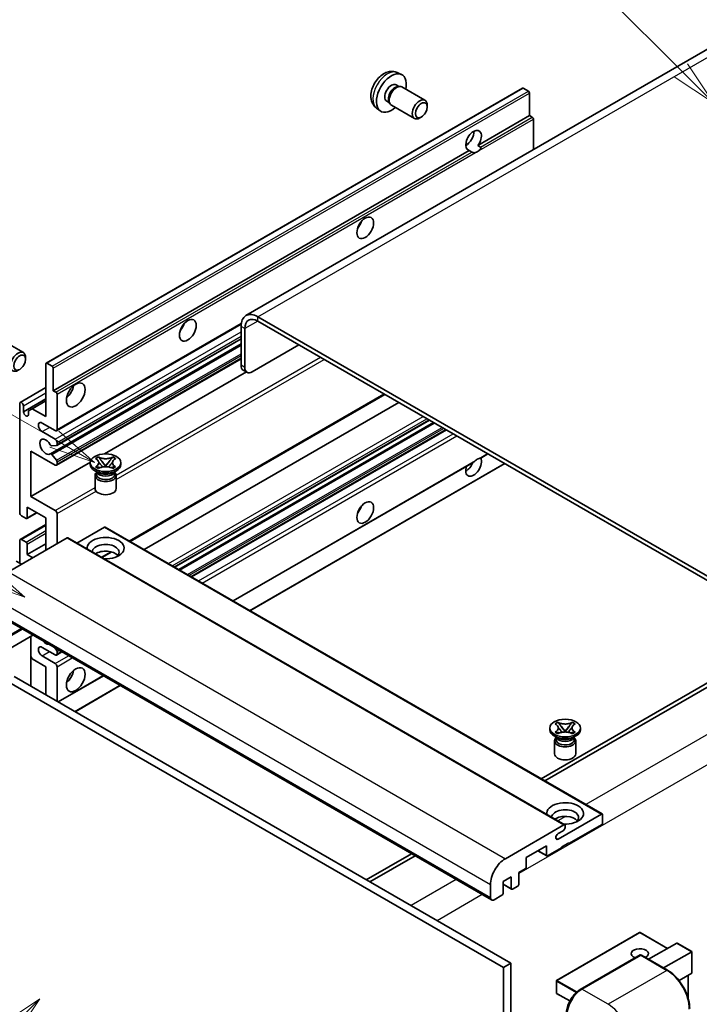
# Model space of a CAD drawing. Units: millimetres. Extents: x 29 to 10070, y 15 to 1701.
# Drawn here: x 316 to 537, y 1162 to 1482 of the extents above; entities that cross this region are included whole.
import ezdxf

# ---------------------------------------------------------------- set-up
doc = ezdxf.new("R2010")
doc.units = ezdxf.units.MM
doc.layers.add('Symbol (TK)', color=100, linetype='Continuous', lineweight=18, true_color=0x00ff3f)
doc.layers.add('Visible (ISO)', color=7, linetype='Continuous', lineweight=35)
doc.layers.add('Visible Narrow (ISO)', color=7, linetype='Continuous', lineweight=25)
doc.styles.add('Note Text (TK2)', font='MS PGothic.ttf')

# ---------------------------------------------------------------- blocks, each defined once
blk = doc.blocks.new('バルーン6')
at = {"layer": 'Symbol (TK)', "color": 100, "true_color": 0x00ff40}
for p, q in [((98.145, 249.698), (91.81, 256.033)), ((99.912, 247.93), (98.498, 250.052)), ((97.791, 249.345), (99.912, 247.93)), ((98.145, 249.698), (99.912, 247.93))]:
    blk.add_line(p, q, dxfattribs=at)
at = {"layer": 'Symbol (TK)'}
blk.add_circle((89.697, 258.146), 3, dxfattribs=at)
at = {"layer": 'Symbol (TK)', "color": 7, "insert": (89.697, 258.14), "char_height": 2, "attachment_point": 5, "style": 'Note Text (TK2)'}
blk.add_mtext('6', dxfattribs=at)
blk = doc.blocks.new('バルーン11')
at = {"layer": 'Symbol (TK)', "color": 100, "true_color": 0x00ff40}
for p, q in [((60.499, 222.46), (52.864, 226.868)), ((62.664, 221.21), (60.749, 222.893)), ((60.499, 222.46), (62.664, 221.21)), ((60.249, 222.027), (62.664, 221.21))]:
    blk.add_line(p, q, dxfattribs=at)
at = {"layer": 'Symbol (TK)'}
blk.add_circle((50.266, 228.368), 3, dxfattribs=at)
at = {"layer": 'Symbol (TK)', "color": 7, "insert": (50.266, 228.35), "char_height": 2, "attachment_point": 5, "style": 'Note Text (TK2)'}
blk.add_mtext('4', dxfattribs=at)
blk = doc.blocks.new('バルーン12')
at = {"layer": 'Symbol (TK)', "color": 100, "true_color": 0x00ff40}
for p, q in [((63.472, 199.474), (61.351, 198.06)), ((61.705, 197.707), (63.472, 199.474)), ((62.058, 197.353), (63.472, 199.474)), ((61.705, 197.707), (51.711, 187.713))]:
    blk.add_line(p, q, dxfattribs=at)
at = {"layer": 'Symbol (TK)'}
blk.add_circle((49.597, 185.599), 3, dxfattribs=at)
at = {"layer": 'Symbol (TK)', "color": 7, "insert": (49.597, 185.576), "char_height": 2, "attachment_point": 5, "style": 'Note Text (TK2)'}
blk.add_mtext('1', dxfattribs=at)
blk = doc.blocks.new('バルーン13')
at = {"layer": 'Symbol (TK)', "color": 100, "true_color": 0x00ff40}
for p, q in [((64.266, 229.739), (49.825, 238.076)), ((66.431, 228.489), (64.516, 230.172)), ((64.266, 229.739), (66.431, 228.489)), ((64.016, 229.306), (66.431, 228.489))]:
    blk.add_line(p, q, dxfattribs=at)
at = {"layer": 'Symbol (TK)'}
blk.add_circle((47.227, 239.576), 3, dxfattribs=at)
at = {"layer": 'Symbol (TK)', "color": 7, "insert": (47.227, 239.553), "char_height": 2, "attachment_point": 5, "style": 'Note Text (TK2)'}
blk.add_mtext('11', dxfattribs=at)

msp = doc.modelspace()

# ---------------------------------------------------------------- linework, layer by layer
at = {"layer": 'Visible (ISO)'}
for p, q in [((546.8014, 1476.4926), (389.8237, 1385.8615)), ((438.8683, 1464.7398), (440.2263, 1464.1389)), ((438.5466, 1460.7397), (439.4435, 1460.2219)), ((439.0831, 1460.2016), (439.7107, 1460.2369)), ((440.4277, 1460.0787), (447.9075, 1455.7603)), ((324.996, 1370.423), (479.5493, 1459.6545)), ((481.5035, 1458.6492), (479.8064, 1459.629)), ((481.8672, 1450.7408), (481.8672, 1458.0193)), ((435.4862, 1455.4389), (436.3831, 1454.9211)), ((436.2204, 1455.2433), (436.5037, 1454.6821)), ((436.9991, 1454.1403), (444.4789, 1449.8218)), ((448.6177, 1453.5902), (448.6176, 1454.1914)), ((432.1828, 1453.1602), (433.3823, 1452.2847)), ((465.0915, 1441.0554), (481.8672, 1450.7408)), ((482.7157, 1450.2509), (481.8672, 1450.7408)), ((446.7134, 1450.2919), (446.1926, 1449.9913)), ((483.0793, 1439.7027), (483.0793, 1449.6211)), ((461.1394, 1441.1631), (461.8496, 1441.5732)), ((465.0915, 1441.0554), (465.9401, 1440.5655)), ((327.3138, 1361.5094), (462.2773, 1439.4306)), ((463.1258, 1438.9407), (462.2773, 1439.4306)), ((572.4778, 1282.2509), (393.6808, 1385.4794)), ((572.4778, 1280.8512), (393.6808, 1384.0797)), ((328.3485, 1348.5197), (388.2716, 1383.1163)), ((388.226, 1382.3301), (388.226, 1369.7327)), ((389.4382, 1381.6302), (389.4382, 1369.0329)), ((310.118, 1378.1958), (317.5978, 1373.8774)), ((328.4195, 1343.7634), (388.226, 1378.2927)), ((326.3617, 1341.0037), (388.226, 1376.7211)), ((391.8626, 1367.6332), (407.0148, 1376.3813)), ((318.308, 1371.7072), (318.3079, 1372.3085)), ((328.3485, 1337.322), (388.226, 1371.8923)), ((324.8894, 1353.1112), (324.8894, 1370.1876)), ((325.2531, 1370.3976), (326.9502, 1369.4178)), ((327.3138, 1368.7879), (327.3138, 1361.5094)), ((343.9079, 1340.9963), (389.9492, 1367.5783)), ((390.1483, 1367.4633), (388.9361, 1368.1632)), ((316.5817, 1357.7027), (324.8894, 1362.4992)), ((327.3138, 1361.5094), (328.1623, 1361.0195)), ((317.6163, 1354.6509), (324.8894, 1358.85)), ((320.465, 1355.6656), (324.8894, 1358.2201)), ((328.526, 1360.3897), (328.526, 1348.9121)), ((352.2016, 1312.6016), (434.8431, 1360.3147)), ((316.4042, 1321.9677), (316.4042, 1357.3103)), ((317.6163, 1356.6104), (317.6163, 1354.6509)), ((319.2528, 1354.9658), (320.465, 1355.6656)), ((319.2528, 1353.7061), (319.2528, 1354.9658)), ((320.465, 1355.6656), (324.8894, 1353.1112)), ((356.7993, 1309.9472), (439.4407, 1357.6602)), ((366.684, 1304.2402), (449.3254, 1351.9533)), ((327.9199, 1348.5621), (323.6773, 1351.0116)), ((323.6773, 1348.2122), (327.9199, 1345.7627)), ((368.0207, 1303.4684), (450.6622, 1351.1815)), ((372.2026, 1301.054), (454.8441, 1348.7671)), ((320.0407, 1341.9135), (320.0407, 1327.2166)), ((327.9199, 1337.3645), (320.0407, 1341.9135)), ((328.3442, 1343.7402), (326.8008, 1343.6023)), ((328.526, 1344.7129), (328.526, 1343.9988)), ((326.7969, 1340.8217), (328.3404, 1338.9298)), ((341.0317, 1339.4757), (341.961, 1340.0122)), ((341.1246, 1339.422), (341.0317, 1339.4757)), ((341.961, 1340.0122), (342.054, 1339.9586)), ((341.961, 1340.0122), (342.0676, 1339.8748)), ((343.0173, 1338.6503), (344.2832, 1337.0182)), ((344.2856, 1337.0182), (345.5514, 1338.6503)), ((346.5011, 1339.8748), (346.6077, 1340.0122)), ((346.5148, 1339.9586), (346.6077, 1340.0122)), ((346.6077, 1340.0122), (347.5371, 1339.4757)), ((347.5371, 1339.4757), (347.4441, 1339.422)), ((466.0216, 1339.6597), (468.3201, 1340.9867)), ((320.0407, 1327.2166), (339.3272, 1338.3516)), ((328.526, 1338.4565), (328.526, 1337.7144)), ((339.3129, 1337.5744), (339.3129, 1338.1343)), ((341.86, 1334.915), (340.769, 1335.5448)), ((341.0317, 1336.7929), (341.1246, 1336.8466)), ((341.961, 1336.2564), (341.0317, 1336.7929)), ((341.0317, 1336.7929), (341.1383, 1336.7786)), ((342.054, 1336.31), (341.961, 1336.2564)), ((342.088, 1336.6507), (342.64, 1336.5764)), ((343.9684, 1336.8343), (344.2844, 1337.0167)), ((344.2844, 1337.0173), (344.2844, 1337.0167)), ((344.2844, 1337.0167), (344.6003, 1336.8343)), ((345.9287, 1336.5764), (346.4808, 1336.6507)), ((346.6077, 1336.2564), (346.5148, 1336.31)), ((347.5371, 1336.7929), (346.6077, 1336.2564)), ((346.7087, 1334.915), (347.7997, 1335.5448)), ((347.4305, 1336.7786), (347.5371, 1336.7929)), ((347.4441, 1336.8466), (347.5371, 1336.7929)), ((349.2558, 1337.5744), (349.2558, 1338.1343)), ((385.6786, 1293.2736), (463.5585, 1338.2376)), ((391.1335, 1290.1243), (473.7749, 1337.8374)), ((340.8558, 1333.9877), (340.8558, 1329.736)), ((341.4459, 1334.9362), (341.2699, 1335.2557)), ((341.3058, 1335.1905), (341.3058, 1334.3551)), ((347.1229, 1334.9362), (347.2988, 1335.2557)), ((347.2629, 1335.1905), (347.2629, 1334.3551)), ((347.7129, 1333.9877), (347.7129, 1329.736)), ((320.0407, 1327.2166), (327.9199, 1322.6675)), ((318.8285, 1323.7173), (318.8285, 1320.288)), ((324.8894, 1320.218), (318.8285, 1323.7173)), ((318.4649, 1320.0781), (317.0103, 1320.9179)), ((318.722, 1320.0526), (321.949, 1321.9157)), ((324.8894, 1309.7202), (324.8894, 1320.218)), ((328.526, 1321.6177), (328.526, 1311.8198)), ((316.5817, 1313.2619), (324.8894, 1318.0584)), ((343.9207, 1317.2087), (334.98, 1312.0467)), ((344.1779, 1317.2341), (505.3982, 1224.1535)), ((331.7989, 1313.7094), (312.7676, 1302.7217)), ((317.0103, 1313.2195), (318.4649, 1312.3797)), ((332.056, 1313.7349), (493.2764, 1220.6542)), ((316.4042, 1305.5211), (316.4042, 1312.8696)), ((318.8285, 1308.3205), (324.8894, 1311.8198)), ((318.8285, 1311.7498), (318.8285, 1308.3205)), ((318.8285, 1308.3205), (320.6468, 1307.2707)), ((343.1102, 1307.3527), (346.2611, 1309.1719)), ((317.0103, 1305.1712), (315.3132, 1306.151)), ((308.2739, 1289.3395), (469.4943, 1196.2589)), ((320.6798, 1282.177), (305.0954, 1273.1793)), ((319.9697, 1281.767), (319.9697, 1265.6704)), ((327.9199, 1275.7773), (323.6773, 1278.2268)), ((327.6811, 1278.1348), (328.3442, 1277.3099)), ((320.465, 1274.4826), (319.9697, 1275.3404)), ((323.6773, 1275.4274), (327.9199, 1272.9779)), ((328.3485, 1275.7348), (330.0932, 1276.7422)), ((328.526, 1276.8413), (328.526, 1276.1272)), ((324.8894, 1271.9281), (320.465, 1274.4826)), ((324.8894, 1262.83), (324.8894, 1271.9281)), ((328.526, 1271.9281), (328.526, 1260.7304)), ((314.5859, 1268.7787), (475.8062, 1175.6981)), ((328.9191, 1260.5035), (343.5692, 1268.9618)), ((545.2037, 1270.0035), (485.5937, 1235.5876)), ((486.8059, 1234.8878), (546.4159, 1269.3036)), ((312.1615, 1267.379), (473.3819, 1174.2984)), ((334.3739, 1257.3541), (349.0241, 1265.8124)), ((490.1302, 1253.3936), (491.0595, 1253.9302)), ((490.2231, 1253.34), (490.1302, 1253.3936)), ((491.0595, 1253.9302), (491.1525, 1253.8765)), ((491.0595, 1253.9302), (491.1661, 1253.7928)), ((492.1159, 1252.5682), (493.3817, 1250.9361)), ((493.3841, 1250.9361), (494.6499, 1252.5682)), ((495.5997, 1253.7928), (495.7062, 1253.9302)), ((495.6133, 1253.8765), (495.7062, 1253.9302)), ((495.7062, 1253.9302), (496.6356, 1253.3936)), ((496.6356, 1253.3936), (496.5426, 1253.34)), ((488.4115, 1251.4923), (488.4115, 1252.0522)), ((490.9585, 1248.8329), (489.8676, 1249.4628)), ((490.1302, 1250.7108), (490.2231, 1250.7645)), ((491.0595, 1250.1743), (490.1302, 1250.7108)), ((490.1302, 1250.7108), (490.2368, 1250.6965)), ((490.5444, 1248.8541), (490.3684, 1249.1736)), ((491.1525, 1250.2279), (491.0595, 1250.1743)), ((491.1865, 1250.5686), (491.7385, 1250.4943)), ((493.067, 1250.7522), (493.3829, 1250.9346)), ((493.3829, 1250.9352), (493.3829, 1250.9346)), ((493.3829, 1250.9346), (493.6988, 1250.7522)), ((495.0273, 1250.4943), (495.5793, 1250.5686)), ((495.7062, 1250.1743), (495.6133, 1250.2279)), ((496.6356, 1250.7108), (495.7062, 1250.1743)), ((495.8073, 1248.8329), (496.8982, 1249.4628)), ((496.2214, 1248.8541), (496.3973, 1249.1736)), ((496.529, 1250.6965), (496.6356, 1250.7108)), ((496.5426, 1250.7645), (496.6356, 1250.7108)), ((498.3543, 1251.4923), (498.3543, 1252.0522)), ((489.9543, 1247.9056), (489.9543, 1243.654)), ((490.4043, 1249.1084), (490.4043, 1248.273)), ((496.3615, 1249.1084), (496.3615, 1248.273)), ((496.8115, 1247.9056), (496.8115, 1243.654)), ((491.11, 1216.0272), (505.1411, 1224.128)), ((505.5047, 1223.9181), (505.5047, 1221.2586)), ((473.988, 1209.6411), (493.0192, 1220.6288)), ((493.3829, 1220.4188), (493.3829, 1219.789)), ((505.1411, 1220.6288), (494.5951, 1214.54)), ((492.7768, 1218.7392), (491.11, 1217.7769)), ((494.5951, 1214.82), (492.1707, 1213.4203)), ((494.3526, 1214.68), (494.5951, 1214.54)), ((494.5951, 1214.54), (494.5951, 1214.82)), ((443.4843, 1211.2758), (428.8341, 1202.8175)), ((487.322, 1213.8402), (480.7762, 1210.061)), ((484.5045, 1212.2135), (487.4285, 1210.5254)), ((487.322, 1210.7608), (487.322, 1213.8402)), ((492.1707, 1213.1403), (487.6856, 1210.5509)), ((492.1707, 1213.4203), (492.1707, 1213.1403)), ((430.0463, 1202.1176), (444.6965, 1210.5759)), ((480.7762, 1210.061), (480.7762, 1206.9816)), ((480.4125, 1206.3518), (478.3518, 1205.162)), ((478.3518, 1205.162), (478.3518, 1201.3828)), ((475.9275, 1203.7623), (473.2607, 1202.2226)), ((473.2607, 1202.2226), (473.2607, 1198.4434)), ((473.2607, 1201.3488), (476.034, 1199.7476)), ((475.9275, 1199.9831), (475.9275, 1203.7623)), ((469.1392, 1197.0437), (469.1392, 1201.2428)), ((477.9882, 1200.7529), (476.2911, 1199.7731)), ((472.897, 1197.8135), (470.3514, 1196.3438)), ((517.5408, 1185.7145), (490.6304, 1170.1778)), ((526.6469, 1180.5561), (517.7123, 1185.7145)), ((520.4795, 1176.9954), (529.6272, 1182.2768)), ((534.5261, 1179.5063), (529.7484, 1182.2648)), ((525.3282, 1174.1959), (534.4759, 1179.4773)), ((534.4759, 1179.4773), (534.5261, 1179.5063)), ((534.5261, 1179.5063), (534.5261, 1172.5898)), ((475.8062, 1175.6981), (473.3819, 1174.2984)), ((475.8062, 1175.6981), (475.8062, 1066.5209)), ((498.3204, 1167.2161), (517.7153, 1178.4138)), ((517.9296, 1178.3226), (498.8377, 1167.2999)), ((517.9235, 1178.389), (517.9902, 1178.3505)), ((526.6292, 1173.4448), (518.1439, 1178.3438)), ((473.3819, 1174.2984), (473.3819, 1065.1212)), ((490.5447, 1170.0293), (490.5447, 1166.1101)), ((534.4759, 1172.4788), (530.3549, 1170.0995)), ((533.3139, 1171.8079), (533.3139, 1164.342)), ((494.9205, 1163.4848), (490.6304, 1165.9617))]:
    msp.add_line(p, q, dxfattribs=at)
for centre, start, end in [((517.6266, 1185.5661), 60, 120), ((490.7161, 1170.0293), 120, 180), ((490.7161, 1166.1101), 180, 240)]:
    msp.add_arc(centre, 0.1714, start, end, dxfattribs=at)
for centre, major_axis, start_param, end_param in [((437.0164, 1458.0893), (3.4286, 5.9385), 5.23598776, 10.47197551), ((437.0164, 1458.0893), (1.5302, 2.6504), 0, 3.14159265), ((438.1929, 1457.41), (1.5302, 2.6504), 0.36144194, 2.78015071), ((438.7134, 1457.1095), (1.7143, 2.9692), 0, 3.14159264), ((479.8064, 1459.2091), (-0.2571, 0.4454), 5.49778714, 6.28318531), ((481.5035, 1458.2293), (-0.2571, 0.4454), 3.92699082, 5.49778714), ((446.1932, 1452.7911), (1.7143, 2.9692), 5.49801994, 10.20994333), ((482.7157, 1449.831), (-0.2571, 0.4454), 3.92699082, 5.49778714), ((463.6844, 1442.6925), (-1.8, -3.1177), 1.37108371, 6.48289793), ((461.26, 1444.0922), (1.8, 3.1177), 3.88043833, 5.54433963), ((464.8966, 1441.9927), (-1.8, -3.1177), 0.56674497, 1.00405136), ((424.8945, 1416.448), (1.9286, 3.3404), 4.37255207, 5.05222589), ((393.6808, 1379.1807), (-3.8571, 6.6808), 5.49778714, 7.06858347), ((393.6808, 1379.1807), (-3, 5.1962), 5.49778714, 7.06858347), ((367.3159, 1383.2049), (1.9286, 3.3404), 4.37255207, 5.05222589), ((315.8835, 1370.9081), (1.7143, 2.9692), 5.49801994, 10.20994333), ((325.2531, 1369.9777), (-0.2571, 0.4454), 5.49778714, 7.06858347), ((326.9502, 1368.9979), (0.2571, -0.4454), 0.78539816, 2.35619449), ((390.6504, 1371.1324), (-1.7143, -2.9692), 5.49778714, 6.28318531), ((391.8626, 1370.4326), (-1.7143, -2.9692), 5.49778714, 7.06858347), ((328.1623, 1360.5996), (0.2571, -0.4454), 0.78539816, 2.35619449), ((330.9504, 1362.2093), (2.1429, 3.7115), 4.15479015, 5.26998781), ((317.0103, 1356.9604), (-0.4286, 0.7423), 3.92699082, 7.06858347), ((318.4346, 1354.29), (0.5826, -1.0091), 4.04450246, 6.95107183), ((323.6773, 1349.6119), (-0.8571, 1.4846), 5.49778714, 8.6393798), ((327.9199, 1349.262), (0.4286, -0.7423), 5.49778714, 7.06858347), ((324.8894, 1343.3132), (-1.3714, 2.3754), 4.64831773, 9.48877222), ((327.9199, 1345.0629), (0.4286, -0.7423), 0.78539816, 2.35619449), ((326.6189, 1344.0709), (0.2571, -0.4454), 4.64831773, 6.02138592), ((328.1623, 1344.2088), (0.2571, -0.4454), 6.02138592, 7.06858347), ((326.6188, 1340.5584), (-0.2571, 0.4454), 4.98615215, 6.34717957), ((328.1623, 1338.6664), (0.2571, -0.4454), 0.78539816, 1.8445595), ((463.6844, 1337.0145), (1.8, 3.1177), 1.89967508, 5.95827663), ((464.8966, 1336.3147), (1.8, 3.1177), 0.56674497, 1.00405136), ((327.9199, 1338.0643), (0.4286, -0.7423), 5.49778714, 7.06858347), ((344.2844, 1337.5744), (-4.9714, 0), 0, 3.14159265), ((461.26, 1338.4142), (1.8, 3.1177), 3.88043833, 4.9607944), ((344.2844, 1333.9877), (-3.4286, 0), 5.76506171, 9.94290156), ((344.2844, 1334.3551), (-2.9786, 0), 0, 2.35619449), ((344.2844, 1335.4574), (2.9786, 0), 3.44947975, 5.97529822), ((344.2844, 1336.3147), (-3.4286, 0), 0.78539816, 2.35619449), ((344.2844, 1334.3551), (2.9786, 0), 5.49778714, 6.28318531), ((344.2844, 1329.736), (-3.4286, 0), 0, 3.14159265), ((327.9199, 1321.9677), (0.4286, -0.7423), 0.78539816, 2.35619449), ((424.8945, 1324.0672), (1.9286, 3.3404), 4.37255207, 5.05222589), ((317.0103, 1321.6177), (-0.4286, 0.7423), 0.78539816, 2.35619449), ((318.4649, 1320.498), (0.2571, -0.4454), 5.49778714, 7.06858347), ((343.9207, 1316.7887), (0.2571, 0.4454), 0, 0.78539816), ((317.0103, 1312.5196), (-0.4286, 0.7423), 5.49778714, 7.06858347), ((331.7989, 1313.2895), (0.2571, 0.4454), 0, 0.78539816), ((344.2844, 1310.4201), (-6, 0), 1.4859354, 6.36804624), ((318.4649, 1311.9598), (0.2571, -0.4454), 0.78539816, 2.35619449), ((344.2844, 1309.0903), (4.3714, 0), 5.6701034, 9.38273142), ((344.2844, 1306.9208), (-4.3714, 0), 3.585875, 5.56675786), ((323.6773, 1276.8271), (-0.8571, 1.4846), 5.49778714, 8.6393798), ((324.8894, 1281.726), (1.3714, -2.3754), 5.01109219, 5.9844821), ((327.9199, 1276.4771), (0.4286, -0.7423), 5.49778714, 7.06858347), ((328.1623, 1277.0513), (0.2571, -0.4454), 0.78539816, 1.83259571), ((327.9199, 1272.278), (0.4286, -0.7423), 0.78539816, 2.35619449), ((330.9504, 1269.8285), (2.1429, 3.7115), 4.15479015, 5.26998781), ((493.3829, 1251.4923), (-4.9714, 0), 0, 3.14159265), ((493.3829, 1247.9056), (-3.4286, 0), 5.76506171, 9.94290156), ((493.3829, 1248.273), (-2.9786, 0), 0, 2.35619449), ((493.3829, 1249.3753), (2.9786, 0), 3.44947975, 5.97529822), ((493.3829, 1250.2326), (-3.4286, 0), 0.78539816, 2.35619449), ((493.3829, 1248.273), (2.9786, 0), 5.49778714, 6.28318531), ((493.3829, 1243.654), (-3.4286, 0), 0, 3.14159265), ((493.3829, 1224.338), (-6, 0), 1.4859354, 6.36804624), ((493.3829, 1223.0083), (4.3714, 0), 5.6701034, 9.38273142), ((505.1411, 1223.7081), (0.2571, 0.4454), 5.49778714, 7.06858347), ((493.3829, 1220.8387), (-4.3714, 0), 3.585875, 5.56675786), ((493.0192, 1220.2089), (0.2571, 0.4454), 5.49778714, 7.06858347), ((505.1411, 1221.0487), (-0.2571, -0.4454), 0.78539816, 2.35619449), ((491.11, 1216.9021), (-0.5357, -0.9279), 3.92699082, 7.06858347), ((492.7768, 1219.439), (-0.4286, -0.7423), 0.78539816, 2.35619449), ((473.988, 1204.0422), (3.4286, 5.9385), 0.78539816, 2.35619449), ((487.6856, 1210.9708), (-0.2571, -0.4454), 5.49778714, 7.06858347), ((480.4125, 1206.7717), (-0.2571, -0.4454), 0.78539816, 2.35619449), ((477.9882, 1201.1728), (-0.2571, -0.4454), 0.78539816, 2.35619449), ((472.897, 1198.2334), (-0.2571, -0.4454), 0.78539816, 2.35619449), ((476.2911, 1200.193), (-0.2571, -0.4454), 5.49778714, 7.06858347), ((470.3514, 1197.7435), (-0.8571, -1.4846), 5.49778714, 7.06858347), ((529.7484, 1182.0668), (0.1212, -0.21), 2.35619449, 3.14159265), ((517.6266, 1178.8475), (-2.7789, 0), 2.26572777, 7.28396894), ((517.9296, 1178.0426), (-0.2143, 0.3712), 6.14128825, 6.28318531), ((517.9296, 1177.9727), (0.2143, 0.3712), 0, 0.78539816), ((534.3547, 1172.6888), (-0.1212, 0.21), 3.14159265, 3.92699082), ((498.8377, 1161.7011), (-3.4286, -5.9385), 3.92699082, 5.49778714)]:
    msp.add_ellipse(centre, major_axis=major_axis, ratio=0.57735027, start_param=start_param, end_param=end_param, dxfattribs=at)
for centre, major_axis in [((446.7138, 1452.4905), (1.3462, 2.3317)), ((428.5311, 1414.3484), (-1.9286, -3.3404)), ((370.9524, 1381.1053), (-1.9286, -3.3404)), ((316.4042, 1370.6075), (1.3462, 2.3317)), ((334.5869, 1360.1097), (-2.1429, -3.7115)), ((344.2844, 1338.1343), (4.9714, 0)), ((428.5311, 1321.9677), (-1.9286, -3.3404)), ((334.5869, 1267.729), (-2.1429, -3.7115)), ((493.3829, 1252.0522), (4.9714, 0))]:
    msp.add_ellipse(centre, major_axis=major_axis, ratio=0.57735027, dxfattribs=at)
for points, knots in [([(438.8683, 1464.7398), (438.4302, 1464.9337), (437.965, 1465.0448), (437.0034, 1465.1232), (436.5123, 1465.0726), (435.4774, 1464.8264), (434.9535, 1464.5966), (433.8714, 1463.9576), (433.3372, 1463.5149), (432.359, 1462.4902), (431.9218, 1461.9007), (431.1933, 1460.6461), (430.9007, 1459.9824), (430.4831, 1458.6006), (430.3583, 1457.8823), (430.3513, 1456.4453), (430.4552, 1455.7212), (430.968, 1454.4847), (431.2932, 1453.9686), (431.878, 1453.4), (432.0259, 1453.2748), (432.1828, 1453.1602)], [0.84730152, 0.84730152, 0.84730152, 0.84730152, 1.05226137, 1.05226137, 1.28485125, 1.28485125, 1.58220865, 1.58220865, 1.9574686, 1.9574686, 2.35189349, 2.35189349, 2.74172985, 2.74172985, 3.13599765, 3.13599765, 3.51030353, 3.51030353, 3.78196582, 3.78196582, 3.86508746, 3.86508746, 3.86508746, 3.86508746]), ([(464.3444, 1438.8045), (464.2123, 1438.7621), (464.0809, 1438.7363), (463.8444, 1438.7257), (463.7115, 1438.7361), (463.5334, 1438.7759), (463.4647, 1438.7954), (463.3581, 1438.8324), (463.3061, 1438.8528), (463.2081, 1438.8965), (463.1621, 1438.9197), (463.1258, 1438.9407)], [-0.0853709179, -0.0853709179, -0.0853709179, -0.0853709179, -0.0545116262, -0.0545116262, -0.0293355354, -0.0293355354, -0.0179856969, -0.0179856969, -0.0089928485, -0.0089928485, 0, 0, 0, 0]), ([(465.9401, 1440.5655), (465.9764, 1440.5446), (466.0049, 1440.5113), (466.0398, 1440.4311), (466.0464, 1440.3845), (466.0448, 1440.2851), (466.0308, 1440.2178), (465.9711, 1440.0407), (465.8875, 1439.9053), (465.7053, 1439.6742), (465.5809, 1439.5522), (465.4488, 1439.4421)], [-0.2570614387, -0.2570614387, -0.2570614387, -0.2570614387, -0.2480685903, -0.2480685903, -0.2390757418, -0.2390757418, -0.2277259033, -0.2277259033, -0.2025498125, -0.2025498125, -0.1716905209, -0.1716905209, -0.1716905209, -0.1716905209]), ([(341.1246, 1339.422), (341.4191, 1339.252), (341.6524, 1339.05), (341.9714, 1338.6026), (342.0522, 1338.3612), (342.0447, 1337.8838), (341.9629, 1337.6524), (341.6491, 1337.2158), (341.417, 1337.0154), (341.1246, 1336.8466)], [0, 0, 0, 0, 0.072885793, 0.072885793, 0.146658287, 0.146658287, 0.217581823, 0.217581823, 0.289952455, 0.289952455, 0.289952455, 0.289952455]), ([(346.5148, 1339.9586), (346.2203, 1339.7886), (345.8704, 1339.6539), (345.0954, 1339.4697), (344.6774, 1339.4231), (343.8506, 1339.4274), (343.4498, 1339.4746), (342.6935, 1339.6558), (342.3464, 1339.7898), (342.054, 1339.9586)], [0, 0, 0, 0, 0.072885793, 0.072885793, 0.146658287, 0.146658287, 0.217581823, 0.217581823, 0.289952455, 0.289952455, 0.289952455, 0.289952455]), ([(343.0173, 1338.6503), (342.912, 1338.7862), (342.812, 1338.9192), (342.5761, 1339.2295), (342.4804, 1339.3534), (342.2412, 1339.6557), (342.1542, 1339.7631), (342.0676, 1339.8748)], [0, 0, 0, 0, 0.0306367579, 0.0306367579, 0.0633579056, 0.0633579056, 0.093091513, 0.093091513, 0.093091513, 0.093091513]), ([(346.5011, 1339.8748), (346.4052, 1339.7511), (346.3048, 1339.6275), (346.0504, 1339.3046), (345.9605, 1339.1876), (345.7309, 1338.885), (345.6445, 1338.7704), (345.5514, 1338.6503)], [0, 0, 0, 0, 0.0279076229, 0.0279076229, 0.0541181619, 0.0541181619, 0.0746286333, 0.0746286333, 0.0746286333, 0.0746286333]), ([(347.4441, 1336.8466), (347.1496, 1337.0166), (346.9163, 1337.2186), (346.5973, 1337.666), (346.5166, 1337.9074), (346.5241, 1338.3848), (346.6058, 1338.6162), (346.9196, 1339.0528), (347.1517, 1339.2532), (347.4441, 1339.422)], [0, 0, 0, 0, 0.072885793, 0.072885793, 0.146658287, 0.146658287, 0.217581823, 0.217581823, 0.289952455, 0.289952455, 0.289952455, 0.289952455]), ([(463.5585, 1338.2377), (463.5689, 1338.2436), (463.579, 1338.2496), (463.7115, 1338.3305), (463.8444, 1338.4374), (464.0809, 1338.6372), (464.2123, 1338.7551), (464.3444, 1338.8653)], [-0.2297186485, -0.2297186485, -0.2297186485, -0.2297186485, -0.2277259033, -0.2277259033, -0.2025498125, -0.2025498125, -0.1716905209, -0.1716905209, -0.1716905209, -0.1716905209]), ([(465.4488, 1339.5029), (465.5809, 1339.5453), (465.7053, 1339.5751), (465.8875, 1339.617), (465.9711, 1339.6351), (466.0155, 1339.6563), (466.0186, 1339.658), (466.0215, 1339.6597)], [-0.0853709179, -0.0853709179, -0.0853709179, -0.0853709179, -0.0545116262, -0.0545116262, -0.0293355354, -0.0293355354, -0.0273427902, -0.0273427902, -0.0273427902, -0.0273427902]), ([(342.088, 1336.6507), (341.9826, 1336.6649), (341.8781, 1336.68), (341.6357, 1336.714), (341.5394, 1336.7271), (341.3068, 1336.757), (341.2249, 1336.7669), (341.1383, 1336.7786)], [0, 0, 0, 0, 0.0306367579, 0.0306367579, 0.0633579056, 0.0633579056, 0.093091513, 0.093091513, 0.093091513, 0.093091513]), ([(342.0283, 1338.3399), (342.0365, 1338.3278), (342.0464, 1338.3137), (342.0699, 1338.281), (342.0841, 1338.2618), (342.1184, 1338.2165), (342.1391, 1338.1898), (342.1949, 1338.1192), (342.231, 1338.0749), (342.3387, 1337.9446), (342.4114, 1337.8591), (342.677, 1337.5481), (342.8715, 1337.326), (343.1162, 1337.0001), (343.18, 1336.9101), (343.2486, 1336.7937), (343.2616, 1336.7706), (343.2737, 1336.7474)], [0.066291801, 0.066291801, 0.066291801, 0.066291801, 0.070187519, 0.070187519, 0.074729259, 0.074729259, 0.080731294, 0.080731294, 0.090656636, 0.090656636, 0.110328674, 0.110328674, 0.162837598, 0.162837598, 0.181946023, 0.181946023, 0.186576357, 0.186576357, 0.186576357, 0.186576357]), ([(342.054, 1336.31), (342.3485, 1336.48), (342.6984, 1336.6147), (343.4733, 1336.7989), (343.8914, 1336.8455), (344.7182, 1336.8412), (345.119, 1336.794), (345.8753, 1336.6128), (346.2224, 1336.4788), (346.5148, 1336.31)], [0, 0, 0, 0, 0.072885793, 0.072885793, 0.146658287, 0.146658287, 0.217581823, 0.217581823, 0.289952455, 0.289952455, 0.289952455, 0.289952455]), ([(344.2844, 1337.0173), (344.2843, 1337.0173), (344.2843, 1337.0173), (344.2841, 1337.0174), (344.284, 1337.0175), (344.2838, 1337.0176), (344.2837, 1337.0177), (344.2835, 1337.0178), (344.2835, 1337.0179), (344.2834, 1337.0179), (344.2834, 1337.018), (344.2833, 1337.0181), (344.2833, 1337.0181), (344.2832, 1337.0181), (344.2832, 1337.0181), (344.2832, 1337.0181), (344.2832, 1337.0182), (344.2832, 1337.0182), (344.2832, 1337.0182), (344.2832, 1337.0182), (344.2832, 1337.0182), (344.2832, 1337.0182)], [0.0000813589658, 0.0000813589658, 0.0000813589658, 0.0000813589658, 0.0000886547804, 0.0000886547804, 0.0001116313423, 0.0001116313423, 0.0001345645454, 0.0001345645454, 0.0001458173852, 0.0001458173852, 0.0001568303456, 0.0001568303456, 0.000162226718, 0.000162226718, 0.0001648942266, 0.0001648942266, 0.0001675401949, 0.0001675401949, 0.0001688548644, 0.0001688548644, 0.0001712783269, 0.0001712783269, 0.0001712783269, 0.0001712783269]), ([(344.2856, 1337.0182), (344.2856, 1337.0182), (344.2856, 1337.0182), (344.2855, 1337.0181), (344.2855, 1337.0181), (344.2855, 1337.0181), (344.2854, 1337.018), (344.2854, 1337.018), (344.2854, 1337.018), (344.2853, 1337.0179), (344.2853, 1337.0179), (344.2852, 1337.0178), (344.2851, 1337.0177), (344.285, 1337.0176), (344.2848, 1337.0175), (344.2846, 1337.0174), (344.2845, 1337.0174), (344.2844, 1337.0173)], [0, 0, 0, 0, 0.0000052612573, 0.0000052612573, 0.0000106101267, 0.0000106101267, 0.0000160401592, 0.0000160401592, 0.0000215441929, 0.0000215441929, 0.0000327423002, 0.0000327423002, 0.0000441350315, 0.0000441350315, 0.0000671979136, 0.0000671979136, 0.0000901023593, 0.0000901023593, 0.0000901023593, 0.0000901023593]), ([(345.2951, 1336.7474), (345.2957, 1336.7485), (345.2963, 1336.7497), (345.3227, 1336.8001), (345.3523, 1336.8488), (345.4367, 1336.9784), (345.4948, 1337.0577), (345.6844, 1337.3044), (345.8216, 1337.4659), (346.0584, 1337.7435), (346.1584, 1337.8596), (346.2943, 1338.0222), (346.3314, 1338.067), (346.3916, 1338.1416), (346.4153, 1338.1714), (346.4618, 1338.2313), (346.4849, 1338.2619), (346.5152, 1338.3037), (346.5248, 1338.3172), (346.5357, 1338.3329), (346.5381, 1338.3365), (346.5404, 1338.3399)], [0.018093213, 0.018093213, 0.018093213, 0.018093213, 0.018320555, 0.018320555, 0.028222973, 0.028222973, 0.045383463, 0.045383463, 0.082990685, 0.082990685, 0.109990992, 0.109990992, 0.120123365, 0.120123365, 0.126810052, 0.126810052, 0.133730941, 0.133730941, 0.137307073, 0.137307073, 0.138410721, 0.138410721, 0.138410721, 0.138410721]), ([(347.4305, 1336.7786), (347.3345, 1336.7656), (347.2404, 1336.7544), (346.9915, 1336.7221), (346.9003, 1336.7095), (346.6637, 1336.6761), (346.5739, 1336.6632), (346.4808, 1336.6507)], [0, 0, 0, 0, 0.0279076229, 0.0279076229, 0.0541181619, 0.0541181619, 0.0746286333, 0.0746286333, 0.0746286333, 0.0746286333]), ([(490.2231, 1253.34), (490.5176, 1253.1699), (490.7509, 1252.9679), (491.07, 1252.5205), (491.1507, 1252.2791), (491.1432, 1251.8018), (491.0615, 1251.5704), (490.7476, 1251.1337), (490.5156, 1250.9333), (490.2231, 1250.7645)], [0, 0, 0, 0, 0.072885793, 0.072885793, 0.146658287, 0.146658287, 0.217581823, 0.217581823, 0.289952455, 0.289952455, 0.289952455, 0.289952455]), ([(495.6133, 1253.8765), (495.3188, 1253.7065), (494.9689, 1253.5718), (494.1939, 1253.3876), (493.7759, 1253.341), (492.9491, 1253.3453), (492.5483, 1253.3925), (491.792, 1253.5737), (491.4449, 1253.7077), (491.1525, 1253.8765)], [0, 0, 0, 0, 0.072885793, 0.072885793, 0.146658287, 0.146658287, 0.217581823, 0.217581823, 0.289952455, 0.289952455, 0.289952455, 0.289952455]), ([(492.1159, 1252.5682), (492.0105, 1252.7041), (491.9106, 1252.8372), (491.6746, 1253.1474), (491.5789, 1253.2714), (491.3397, 1253.5736), (491.2528, 1253.681), (491.1661, 1253.7928)], [0, 0, 0, 0, 0.0306367579, 0.0306367579, 0.0633579056, 0.0633579056, 0.093091513, 0.093091513, 0.093091513, 0.093091513]), ([(495.5997, 1253.7928), (495.5037, 1253.669), (495.4033, 1253.5454), (495.1489, 1253.2225), (495.059, 1253.1055), (494.8294, 1252.8029), (494.743, 1252.6883), (494.6499, 1252.5682)], [0, 0, 0, 0, 0.0279076229, 0.0279076229, 0.0541181619, 0.0541181619, 0.0746286333, 0.0746286333, 0.0746286333, 0.0746286333]), ([(496.5426, 1250.7645), (496.2481, 1250.9345), (496.0149, 1251.1366), (495.6958, 1251.584), (495.6151, 1251.8253), (495.6226, 1252.3027), (495.7043, 1252.5341), (496.0181, 1252.9707), (496.2502, 1253.1711), (496.5426, 1253.34)], [0, 0, 0, 0, 0.072885793, 0.072885793, 0.146658287, 0.146658287, 0.217581823, 0.217581823, 0.289952455, 0.289952455, 0.289952455, 0.289952455]), ([(491.1865, 1250.5686), (491.0811, 1250.5828), (490.9767, 1250.5979), (490.7342, 1250.632), (490.638, 1250.645), (490.4053, 1250.6749), (490.3234, 1250.6848), (490.2368, 1250.6965)], [0, 0, 0, 0, 0.0306367579, 0.0306367579, 0.0633579056, 0.0633579056, 0.093091513, 0.093091513, 0.093091513, 0.093091513]), ([(491.1268, 1252.2578), (491.135, 1252.2458), (491.1449, 1252.2316), (491.1684, 1252.1989), (491.1826, 1252.1797), (491.2169, 1252.1344), (491.2376, 1252.1077), (491.2934, 1252.0371), (491.3295, 1251.9929), (491.4372, 1251.8625), (491.5099, 1251.777), (491.7755, 1251.466), (491.97, 1251.244), (492.2147, 1250.9181), (492.2786, 1250.828), (492.3472, 1250.7116), (492.3601, 1250.6885), (492.3722, 1250.6653)], [0.066291801, 0.066291801, 0.066291801, 0.066291801, 0.070187519, 0.070187519, 0.074729259, 0.074729259, 0.080731294, 0.080731294, 0.090656636, 0.090656636, 0.110328674, 0.110328674, 0.162837598, 0.162837598, 0.181946023, 0.181946023, 0.186576357, 0.186576357, 0.186576357, 0.186576357]), ([(491.1525, 1250.2279), (491.447, 1250.398), (491.7969, 1250.5327), (492.5719, 1250.7169), (492.9899, 1250.7635), (493.8167, 1250.7591), (494.2175, 1250.712), (494.9738, 1250.5308), (495.3209, 1250.3968), (495.6133, 1250.2279)], [0, 0, 0, 0, 0.072885793, 0.072885793, 0.146658287, 0.146658287, 0.217581823, 0.217581823, 0.289952455, 0.289952455, 0.289952455, 0.289952455]), ([(493.3829, 1250.9352), (493.3829, 1250.9353), (493.3828, 1250.9353), (493.3827, 1250.9353), (493.3825, 1250.9354), (493.3823, 1250.9355), (493.3822, 1250.9356), (493.3821, 1250.9357), (493.382, 1250.9358), (493.3819, 1250.9359), (493.3819, 1250.9359), (493.3818, 1250.936), (493.3818, 1250.936), (493.3818, 1250.936), (493.3818, 1250.9361), (493.3817, 1250.9361), (493.3817, 1250.9361), (493.3817, 1250.9361), (493.3817, 1250.9361), (493.3817, 1250.9361), (493.3817, 1250.9361), (493.3817, 1250.9361)], [0.0000813589658, 0.0000813589658, 0.0000813589658, 0.0000813589658, 0.0000886547804, 0.0000886547804, 0.0001116313423, 0.0001116313423, 0.0001345645454, 0.0001345645454, 0.0001458173852, 0.0001458173852, 0.0001568303456, 0.0001568303456, 0.000162226718, 0.000162226718, 0.0001648942266, 0.0001648942266, 0.0001675401949, 0.0001675401949, 0.0001688548644, 0.0001688548644, 0.0001712783269, 0.0001712783269, 0.0001712783269, 0.0001712783269]), ([(493.3841, 1250.9361), (493.3841, 1250.9361), (493.3841, 1250.9361), (493.384, 1250.9361), (493.384, 1250.936), (493.384, 1250.936), (493.3839, 1250.936), (493.3839, 1250.9359), (493.3839, 1250.9359), (493.3838, 1250.9358), (493.3838, 1250.9358), (493.3837, 1250.9357), (493.3836, 1250.9357), (493.3835, 1250.9355), (493.3834, 1250.9355), (493.3831, 1250.9353), (493.383, 1250.9353), (493.3829, 1250.9352)], [0, 0, 0, 0, 0.0000052612573, 0.0000052612573, 0.0000106101267, 0.0000106101267, 0.0000160401592, 0.0000160401592, 0.0000215441929, 0.0000215441929, 0.0000327423002, 0.0000327423002, 0.0000441350315, 0.0000441350315, 0.0000671979136, 0.0000671979136, 0.0000901023593, 0.0000901023593, 0.0000901023593, 0.0000901023593]), ([(494.3936, 1250.6653), (494.3942, 1250.6665), (494.3948, 1250.6676), (494.4213, 1250.7181), (494.4508, 1250.7668), (494.5352, 1250.8963), (494.5933, 1250.9756), (494.7829, 1251.2223), (494.9201, 1251.3839), (495.157, 1251.6614), (495.2569, 1251.7775), (495.3929, 1251.9401), (495.4299, 1251.9849), (495.4901, 1252.0595), (495.5138, 1252.0894), (495.5603, 1252.1492), (495.5834, 1252.1798), (495.6138, 1252.2216), (495.6234, 1252.2352), (495.6342, 1252.2508), (495.6366, 1252.2544), (495.6389, 1252.2578)], [0.018093213, 0.018093213, 0.018093213, 0.018093213, 0.018320555, 0.018320555, 0.028222973, 0.028222973, 0.045383463, 0.045383463, 0.082990685, 0.082990685, 0.109990992, 0.109990992, 0.120123365, 0.120123365, 0.126810052, 0.126810052, 0.133730941, 0.133730941, 0.137307073, 0.137307073, 0.138410721, 0.138410721, 0.138410721, 0.138410721]), ([(496.529, 1250.6965), (496.433, 1250.6836), (496.3389, 1250.6723), (496.09, 1250.64), (495.9989, 1250.6274), (495.7622, 1250.594), (495.6724, 1250.5812), (495.5793, 1250.5686)], [0, 0, 0, 0, 0.0279076229, 0.0279076229, 0.0541181619, 0.0541181619, 0.0746286333, 0.0746286333, 0.0746286333, 0.0746286333]), ([(517.9235, 1178.389), (517.88, 1178.4141), (517.8368, 1178.4306), (517.7805, 1178.4339), (517.7638, 1178.4322), (517.7478, 1178.4276)], [0.1703131202, 0.1703131202, 0.1703131202, 0.1703131202, 0.1810677517, 0.1810677517, 0.1858570013, 0.1858570013, 0.1858570013, 0.1858570013]), ([(533.8135, 1161.0012), (533.8135, 1161.8829), (533.693, 1162.8251), (533.2277, 1164.747), (532.883, 1165.7266), (532.0028, 1167.6335), (531.4676, 1168.5606), (530.2562, 1170.2763), (529.5803, 1171.0646), (528.1484, 1172.4285), (527.3927, 1173.004), (526.6292, 1173.4448)], [1.57079633, 1.57079633, 1.57079633, 1.57079633, 1.88495559, 1.88495559, 2.19911486, 2.19911486, 2.51327412, 2.51327412, 2.82743339, 2.82743339, 3.14159265, 3.14159265, 3.14159265, 3.14159265]), ([(493.8028, 1159.3915), (493.8028, 1159.9507), (493.8792, 1160.545), (494.1718, 1161.7539), (494.3882, 1162.3685), (494.9401, 1163.5641), (495.2754, 1164.145), (496.0349, 1165.2207), (496.459, 1165.7154), (497.3596, 1166.5733), (497.8361, 1166.9365), (498.3204, 1167.2161)], [3.14159265, 3.14159265, 3.14159265, 3.14159265, 3.45575192, 3.45575192, 3.76991118, 3.76991118, 4.08407045, 4.08407045, 4.39822972, 4.39822972, 4.71238898, 4.71238898, 4.71238898, 4.71238898])]:
    msp.add_open_spline(points, degree=3, knots=knots, dxfattribs=at)
at = {"layer": 'Visible Narrow (ISO)'}
for p, q in [((393.6808, 1385.4794), (550.6585, 1476.1106)), ((325.2531, 1370.3976), (479.8064, 1459.629)), ((326.9502, 1369.4178), (481.5035, 1458.6492)), ((327.3138, 1368.7879), (481.8672, 1458.0193)), ((465.4488, 1439.4421), (483.0793, 1449.6211)), ((465.9401, 1440.5655), (482.7157, 1450.2509)), ((328.1623, 1361.0195), (463.1258, 1438.9407)), ((328.526, 1360.3897), (464.3444, 1438.8045)), ((328.526, 1348.9121), (388.3188, 1383.4335)), ((393.6808, 1384.0797), (389.4382, 1381.6302)), ((393.6808, 1384.0797), (393.6808, 1385.4794)), ((327.9199, 1345.7627), (388.226, 1380.5805)), ((389.4382, 1381.6302), (388.226, 1382.3301)), ((328.526, 1344.7129), (388.226, 1379.1807)), ((328.526, 1343.9988), (388.226, 1378.4667)), ((326.7969, 1340.8217), (388.226, 1376.2878)), ((328.3404, 1338.9298), (388.226, 1373.5048)), ((328.526, 1338.4565), (388.226, 1372.9243)), ((328.526, 1337.7144), (388.226, 1372.1822)), ((347.7082, 1334.0923), (413.9849, 1372.3572)), ((347.7129, 1332.6953), (415.1971, 1371.6573)), ((389.4382, 1369.0329), (388.226, 1369.7327)), ((317.6163, 1356.6104), (324.8894, 1360.8096)), ((351.9505, 1312.7466), (434.592, 1360.4596)), ((364.6785, 1305.3981), (447.3199, 1353.1112)), ((365.8906, 1304.6982), (448.5321, 1352.4113)), ((366.5333, 1304.3272), (449.1748, 1352.0403)), ((323.6773, 1348.2122), (326.1016, 1349.6119)), ((368.4019, 1303.2484), (451.0434, 1350.9614)), ((370.8364, 1301.8428), (453.4778, 1349.5559)), ((371.3331, 1301.556), (453.9746, 1349.2691)), ((371.9516, 1301.199), (454.593, 1348.9121)), ((374.3759, 1299.7993), (457.0174, 1347.5123)), ((375.5881, 1299.0994), (458.2296, 1346.8125)), ((385.528, 1293.3606), (464.3444, 1338.8653)), ((465.4488, 1339.5029), (468.1695, 1341.0737)), ((390.9828, 1290.2113), (473.6243, 1337.9243)), ((327.9199, 1322.6675), (340.8558, 1330.1361)), ((328.526, 1321.6177), (341.1648, 1328.9148)), ((318.8285, 1320.288), (321.7984, 1322.0027)), ((317.0103, 1313.2195), (324.8894, 1317.7685)), ((343.9207, 1317.2087), (505.1411, 1224.128)), ((318.4649, 1312.3797), (324.8894, 1316.0889)), ((318.8285, 1311.7498), (324.8894, 1315.2491)), ((331.7989, 1313.7094), (493.0192, 1220.6288)), ((342.8592, 1307.4977), (345.9157, 1309.2623)), ((312.7676, 1302.7217), (473.988, 1209.6411)), ((307.9189, 1294.3234), (469.1392, 1201.2428)), ((307.9189, 1290.1243), (469.1392, 1197.0437)), ((316.993, 1284.3056), (305.0096, 1277.387)), ((305.1309, 1277.177), (317.2355, 1284.1656)), ((320.6296, 1282.206), (305.1309, 1273.2578)), ((319.9195, 1281.7381), (319.9195, 1265.6994)), ((323.6773, 1275.4274), (326.1016, 1276.8271)), ((327.9199, 1272.9779), (332.2665, 1275.4874)), ((328.3442, 1277.3099), (328.727, 1277.531)), ((328.526, 1276.8413), (329.2237, 1277.2442)), ((328.526, 1276.1272), (329.8422, 1276.8871)), ((328.526, 1271.9281), (333.4787, 1274.7875)), ((328.7684, 1260.5905), (343.4186, 1269.0487)), ((334.2233, 1257.4411), (348.8734, 1265.8994)), ((546.4159, 1253.9068), (500.1399, 1227.1894)), ((550.6585, 1246.5584), (478.3518, 1204.8121)), ((493.5098, 1223.3615), (491.0485, 1221.9405)), ((490.3524, 1216.4646), (491.11, 1216.0272)), ((484.6552, 1212.3005), (487.322, 1210.7608)), ((458.0305, 1202.8775), (443.3803, 1194.4192)), ((473.2607, 1201.5228), (475.9275, 1199.9831)), ((466.5158, 1197.9785), (451.8656, 1189.5203)), ((490.7161, 1170.1693), (517.6266, 1185.7061)), ((517.6266, 1185.7061), (526.5967, 1180.5271)), ((529.6272, 1182.2768), (534.4759, 1179.4773)), ((534.4759, 1179.4773), (534.4759, 1172.4788)), ((498.5347, 1167.1949), (517.9235, 1178.389)), ((517.9296, 1178.3226), (526.4149, 1173.4236)), ((526.4149, 1173.4236), (507.323, 1162.4009)), ((490.5949, 1169.9593), (497.0212, 1166.2491)), ((490.5949, 1166.0401), (490.5949, 1169.9593)), ((497.2116, 1166.4191), (490.7161, 1170.1693)), ((533.2637, 1171.779), (533.2637, 1164.5145)), ((498.5347, 1167.1949), (498.6011, 1167.1566)), ((507.323, 1162.4009), (498.8377, 1167.2999)), ((494.9441, 1163.5291), (490.5949, 1166.0401))]:
    msp.add_line(p, q, dxfattribs=at)
for centre, major_axis, start_param, end_param in [((435.7328, 1458.8304), (-3.3492, -5.8009), 3.20349601, 6.22128195), ((517.6266, 1185.5661), (-0.0857, 0.1485), 5.49778714, 6.28318531), ((517.6266, 1185.5661), (0.0857, 0.1485), 0, 0.78539816), ((526.4149, 1173.0737), (0.2143, 0.3712), 0, 0.78539816), ((526.4149, 1165.0254), (5.1429, -8.9077), 0.78539816, 2.35619449), ((490.7161, 1170.0293), (-0.1714, 0), 0, 0.78539816), ((490.7161, 1170.0293), (0.0857, 0.1485), 0.78539816, 2.35619449), ((490.7161, 1170.0293), (-0.0857, 0.1485), 5.49778714, 6.28318531), ((490.7161, 1166.1101), (-0.1714, 0), 0, 0.78539816), ((498.5347, 1161.876), (3.2571, 5.6415), 0.78539816, 2.35619449), ((498.5347, 1166.845), (-0.2143, 0.3712), 5.49778714, 6.28318531), ((490.7161, 1166.1101), (-0.0857, -0.1485), 5.49778714, 6.28318531), ((507.323, 1154.0027), (-5.1429, 8.9077), 3.92699082, 5.49778714)]:
    msp.add_ellipse(centre, major_axis=major_axis, ratio=0.57735027, start_param=start_param, end_param=end_param, dxfattribs=at)
for points in [[(342.054, 1339.9586), (342.054, 1339.9333), (342.0586, 1339.9053), (342.0676, 1339.8748)], [(346.5011, 1339.8748), (346.5101, 1339.9053), (346.5148, 1339.9333), (346.5148, 1339.9586)], [(341.1246, 1336.8466), (341.1246, 1336.8213), (341.1293, 1336.7987), (341.1383, 1336.7786)], [(347.4305, 1336.7786), (347.4394, 1336.7987), (347.4441, 1336.8213), (347.4441, 1336.8466)], [(491.1525, 1253.8765), (491.1525, 1253.8512), (491.1572, 1253.8232), (491.1661, 1253.7928)], [(495.5997, 1253.7928), (495.6086, 1253.8232), (495.6133, 1253.8512), (495.6133, 1253.8765)], [(490.2231, 1250.7645), (490.2231, 1250.7392), (490.2278, 1250.7166), (490.2368, 1250.6965)], [(496.529, 1250.6965), (496.538, 1250.7166), (496.5426, 1250.7392), (496.5426, 1250.7645)]]:
    msp.add_open_spline(points, degree=3, dxfattribs=at)
for points, knots in [([(343.0173, 1338.6503), (343.0675, 1338.5963), (343.118, 1338.5422), (343.3288, 1338.3162), (343.489, 1338.1444), (343.783, 1337.8162), (343.9167, 1337.6597), (344.1312, 1337.3773), (344.212, 1337.2514), (344.2725, 1337.0996), (344.283, 1337.0559), (344.2832, 1337.0182)], [0.0131561284, 0.0131561284, 0.0131561284, 0.0131561284, 0.0185155629, 0.0185155629, 0.0355041993, 0.0355041993, 0.0524928356, 0.0524928356, 0.069481472, 0.069481472, 0.0775447191, 0.0775447191, 0.0775447191, 0.0775447191]), ([(344.2856, 1337.0182), (344.2857, 1337.0559), (344.2963, 1337.0996), (344.3568, 1337.2514), (344.4375, 1337.3773), (344.652, 1337.6597), (344.7858, 1337.8162), (345.0797, 1338.1444), (345.24, 1338.3162), (345.4507, 1338.5422), (345.5013, 1338.5963), (345.5514, 1338.6503)], [-0.0775447191, -0.0775447191, -0.0775447191, -0.0775447191, -0.069481472, -0.069481472, -0.0524928356, -0.0524928356, -0.0355041993, -0.0355041993, -0.0185155629, -0.0185155629, -0.0131561284, -0.0131561284, -0.0131561284, -0.0131561284]), ([(342.088, 1336.6507), (342.1381, 1336.6546), (342.1887, 1336.6588), (342.3994, 1336.6762), (342.5597, 1336.6895), (342.8211, 1336.6994), (342.9275, 1336.6991), (343.0197, 1336.6906)], [0.0131561284, 0.0131561284, 0.0131561284, 0.0131561284, 0.0185155629, 0.0185155629, 0.0355041993, 0.0355041993, 0.0487329128, 0.0487329128, 0.0487329128, 0.0487329128]), ([(345.5491, 1336.6906), (345.6412, 1336.6991), (345.7476, 1336.6994), (346.0091, 1336.6895), (346.1693, 1336.6762), (346.3801, 1336.6588), (346.4306, 1336.6546), (346.4808, 1336.6507)], [-0.0487329128, -0.0487329128, -0.0487329128, -0.0487329128, -0.0355041993, -0.0355041993, -0.0185155629, -0.0185155629, -0.0131561284, -0.0131561284, -0.0131561284, -0.0131561284]), ([(492.1159, 1252.5682), (492.166, 1252.5143), (492.2165, 1252.4601), (492.4273, 1252.2341), (492.5875, 1252.0624), (492.8815, 1251.7341), (493.0152, 1251.5776), (493.2297, 1251.2953), (493.3105, 1251.1694), (493.371, 1251.0176), (493.3815, 1250.9739), (493.3817, 1250.9361)], [0.0131561284, 0.0131561284, 0.0131561284, 0.0131561284, 0.0185155629, 0.0185155629, 0.0355041993, 0.0355041993, 0.0524928356, 0.0524928356, 0.069481472, 0.069481472, 0.0775447191, 0.0775447191, 0.0775447191, 0.0775447191]), ([(493.3841, 1250.9361), (493.3843, 1250.9739), (493.3948, 1251.0176), (493.4553, 1251.1694), (493.5361, 1251.2953), (493.7506, 1251.5776), (493.8843, 1251.7341), (494.1783, 1252.0624), (494.3385, 1252.2341), (494.5493, 1252.4601), (494.5998, 1252.5143), (494.6499, 1252.5682)], [-0.0775447191, -0.0775447191, -0.0775447191, -0.0775447191, -0.069481472, -0.069481472, -0.0524928356, -0.0524928356, -0.0355041993, -0.0355041993, -0.0185155629, -0.0185155629, -0.0131561284, -0.0131561284, -0.0131561284, -0.0131561284]), ([(491.1865, 1250.5686), (491.2366, 1250.5726), (491.2872, 1250.5767), (491.498, 1250.5942), (491.6582, 1250.6074), (491.9196, 1250.6174), (492.026, 1250.6171), (492.1182, 1250.6085)], [0.0131561284, 0.0131561284, 0.0131561284, 0.0131561284, 0.0185155629, 0.0185155629, 0.0355041993, 0.0355041993, 0.0487329128, 0.0487329128, 0.0487329128, 0.0487329128]), ([(494.6476, 1250.6085), (494.7397, 1250.6171), (494.8462, 1250.6174), (495.1076, 1250.6074), (495.2678, 1250.5942), (495.4786, 1250.5767), (495.5291, 1250.5726), (495.5793, 1250.5686)], [-0.0487329128, -0.0487329128, -0.0487329128, -0.0487329128, -0.0355041993, -0.0355041993, -0.0185155629, -0.0185155629, -0.0131561284, -0.0131561284, -0.0131561284, -0.0131561284])]:
    msp.add_open_spline(points, degree=3, knots=knots, dxfattribs=at)

# ---------------------------------------------------------------- block references
at = {"layer": 'Symbol (TK)', "xscale": 6, "yscale": 6, "zscale": 6}
for name in ['バルーン6', 'バルーン13', 'バルーン11', 'バルーン12']:
    msp.add_blockref(name, (-57.9381, -32.7076), dxfattribs=at)

doc.saveas('drawing.dxf')
